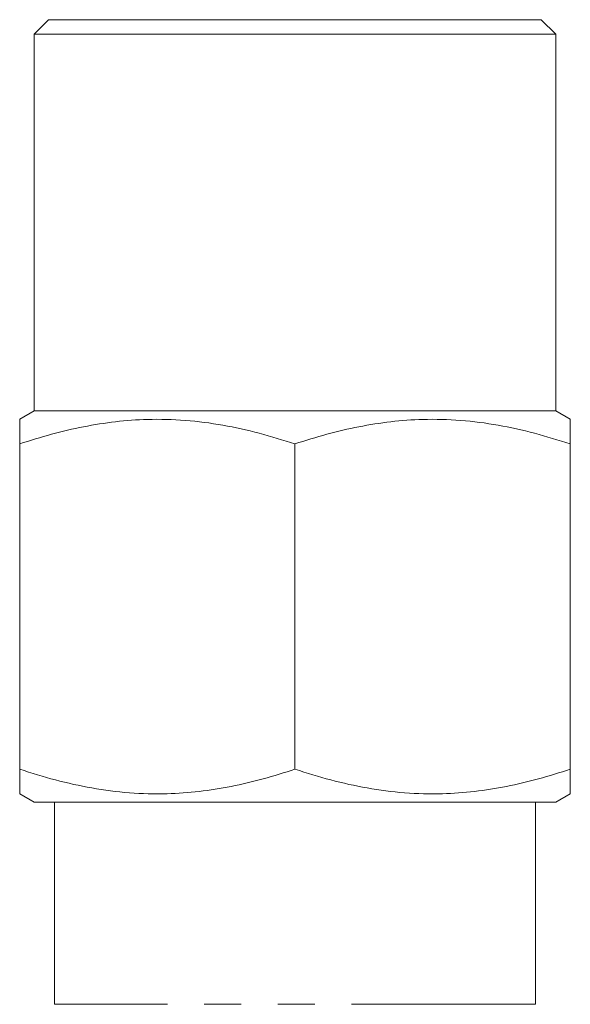
# Model space of a CAD drawing. Units: millimetres. Extents: x 181 to 225, y 95 to 265.
# Drawn here: x 194 to 213, y 231 to 265 of the extents above; entities that cross this region are included whole.
import ezdxf

# ---------------------------------------------------------------- set-up
doc = ezdxf.new("R2010")
doc.units = ezdxf.units.MM
doc.linetypes.add('PHANTOM', pattern=[12.7, 6.35, -1.27, 1.27, -1.27, 1.27, -1.27])

msp = doc.modelspace()

# ---------------------------------------------------------------- linework, layer by layer
at = {"color": 7, "linetype": 'Continuous', "lineweight": 15}
for p, q in [((194.909, 264.545), (194.409, 264.045)), ((194.909, 264.545), (203.409, 264.545)), ((203.409, 264.545), (211.909, 264.545)), ((212.409, 264.045), (211.909, 264.545)), ((194.409, 264.045), (194.409, 251.045)), ((194.409, 264.045), (203.409, 264.045)), ((203.409, 264.045), (212.409, 264.045)), ((212.409, 251.045), (212.409, 264.045)), ((194.409, 251.045), (193.909, 250.757)), ((194.409, 251.045), (203.409, 251.045)), ((203.409, 251.045), (212.409, 251.045)), ((212.909, 250.757), (212.409, 251.045)), ((193.909, 249.908), (193.909, 238.683)), ((203.409, 249.908), (203.409, 238.683)), ((212.909, 249.908), (212.909, 238.683)), ((193.909, 237.834), (194.409, 237.545)), ((212.409, 237.545), (212.909, 237.834)), ((194.409, 237.545), (203.409, 237.545)), ((195.109, 237.545), (195.109, 230.572)), ((203.409, 237.545), (212.409, 237.545)), ((211.709, 230.572), (211.709, 237.545))]:
    msp.add_line(p, q, dxfattribs=at)
at = {"color": 8, "linetype": 'PHANTOM', "lineweight": 0}
msp.add_line((211.709, 230.572), (195.109, 230.572), dxfattribs=at)
at = {"color": 7, "linetype": 'Continuous', "lineweight": 15}
for points, knots in [([(193.909, 249.908), (193.909, 250.086), (193.909, 250.443), (193.909, 250.689), (193.909, 250.775), (193.909, 250.755), (193.909, 250.755)], [0, 0, 0, 0, 0.368947, 0.741123, 0.990365, 1, 1, 1, 1]), ([(203.409, 249.908), (202.999, 250.037), (202.178, 250.296), (200.914, 250.574), (199.627, 250.741), (198.385, 250.774), (197.211, 250.688), (196.103, 250.512), (195, 250.254), (194.273, 250.024), (193.909, 249.908)], [0, 0, 0, 0, 0.1323057, 0.264574, 0.3998012, 0.535004, 0.6501944, 0.7654028, 0.88269, 1, 1, 1, 1]), ([(212.909, 249.908), (212.499, 250.037), (211.678, 250.296), (210.414, 250.574), (209.127, 250.741), (207.885, 250.774), (206.711, 250.688), (205.603, 250.512), (204.5, 250.254), (203.773, 250.024), (203.409, 249.908)], [0, 0, 0, 0, 0.132306, 0.264574, 0.399801, 0.535004, 0.650194, 0.765403, 0.88269, 1, 1, 1, 1]), ([(212.909, 250.756), (212.909, 250.757), (212.909, 250.777), (212.909, 250.69), (212.909, 250.444), (212.909, 250.088), (212.909, 249.908)], [0, 0, 0, 0, 0.001371, 0.25887, 0.627519, 1, 1, 1, 1]), ([(193.909, 238.683), (194.32, 238.553), (195.141, 238.295), (196.404, 238.017), (197.692, 237.85), (198.933, 237.817), (200.107, 237.903), (201.215, 238.079), (202.318, 238.337), (203.046, 238.567), (203.409, 238.683)], [0, 0, 0, 0, 0.1323057, 0.264574, 0.3998012, 0.535004, 0.6501944, 0.7654028, 0.88269, 1, 1, 1, 1]), ([(193.909, 237.834), (193.909, 237.834), (193.909, 237.814), (193.909, 237.901), (193.909, 238.147), (193.909, 238.503), (193.909, 238.683)], [0, 0, 0, 0, 0.001371, 0.25887, 0.627519, 1, 1, 1, 1]), ([(203.409, 238.683), (203.82, 238.553), (204.641, 238.295), (205.904, 238.017), (207.192, 237.85), (208.433, 237.817), (209.607, 237.903), (210.715, 238.079), (211.818, 238.337), (212.546, 238.567), (212.909, 238.683)], [0, 0, 0, 0, 0.132306, 0.264574, 0.399801, 0.535004, 0.650194, 0.765403, 0.88269, 1, 1, 1, 1]), ([(212.909, 238.683), (212.909, 238.505), (212.909, 238.148), (212.909, 237.902), (212.909, 237.816), (212.909, 237.836), (212.909, 237.836)], [0, 0, 0, 0, 0.368947, 0.741123, 0.990365, 1, 1, 1, 1])]:
    msp.add_open_spline(points, degree=3, knots=knots, dxfattribs=at)

doc.saveas('drawing.dxf')
